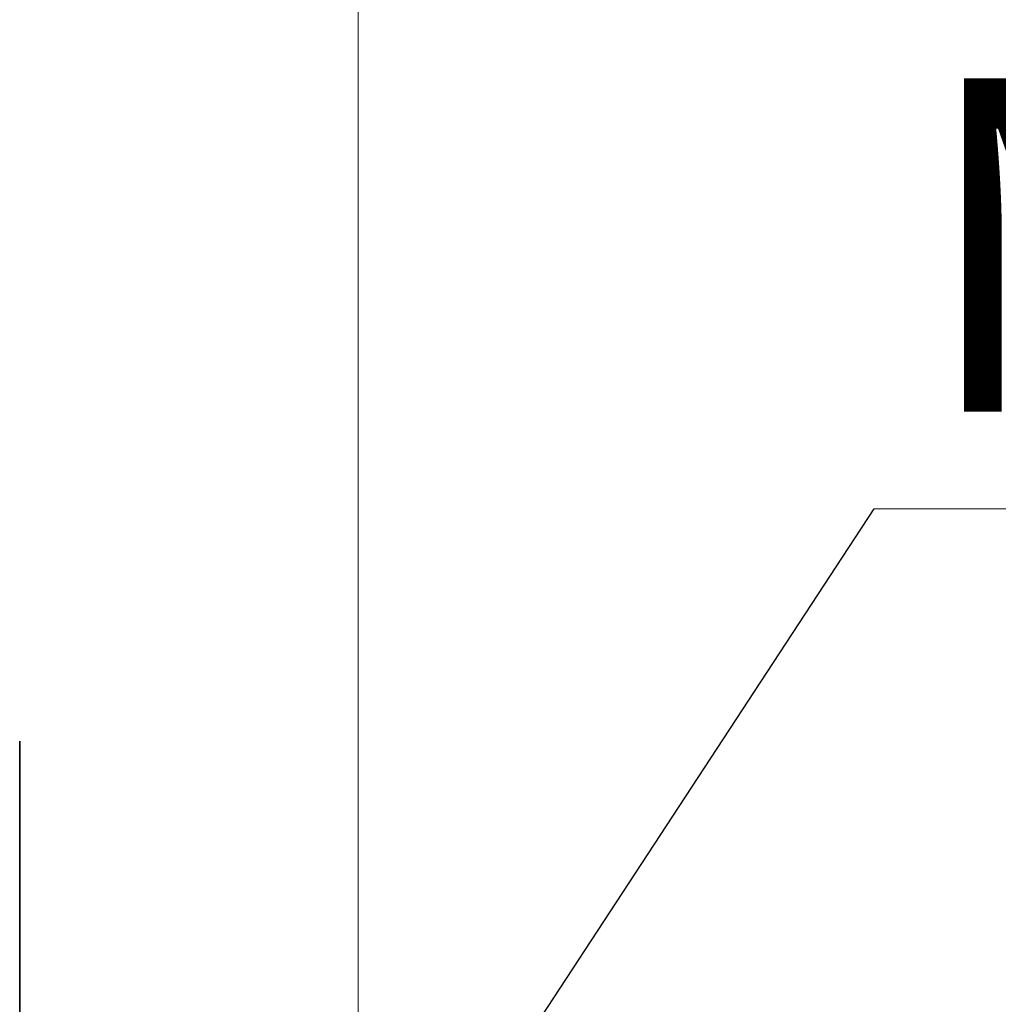
# Model space of a CAD drawing. Units: millimetres. Extents: x 251 to 838, y 8 to 552.
# Drawn here: x 626 to 636, y 370 to 381 of the extents above; entities that cross this region are included whole.
import ezdxf

# ---------------------------------------------------------------- set-up
doc = ezdxf.new("R2010")
doc.units = ezdxf.units.MM
doc.styles.add('SLDTEXTSTYLE1', font='TXT', dxfattribs={"width": 0.7, "bigfont": 'bigfont'})
doc.styles.get("Standard").update_dxf_attribs({"font": 'txt', "bigfont": 'bigfont'})
doc.dimstyles.new('SLDDIMSTYLE0', dxfattribs={"dimtxt": 3.5, "dimasz": 3.302, "dimexe": 0, "dimexo": 0.0625, "dimgap": 0.875, "dimtad": 3, "dimdec": 3, "dimlfac": 10, "dimrnd": 1e-09, "dimzin": 12, "dimdsep": 46, "dimtxsty": 'SLDTEXTSTYLE1', "dimblk1": 'OPEN30', "dimblk2": 'OPEN30', "dimsah": 1, "dimcen": 0.09, "dimadec": 0, "dimazin": 3, "dimtfac": 1, "dimtdec": 3, "dimtofl": 0, "dimtmove": 0, "dimatfit": 3, "dimldrblk": 'OPEN30', "dimfxl": 1, "dimfrac": 2, "dimtolj": 1, "dimtzin": 12, "dimarcsym": 0})
doc.dimstyles.new('SLDDIMSTYLE4', dxfattribs={"dimtxt": 0.18, "dimasz": 3.302, "dimexe": 0, "dimexo": 0.0625, "dimgap": 0, "dimtad": 0, "dimtih": 1, "dimtoh": 1, "dimdec": 0, "dimrnd": 1e-09, "dimzin": 0, "dimdsep": 46, "dimtxsty": 'Standard', "dimblk1": 'OPEN30', "dimblk2": 'OPEN30', "dimsah": 1, "dimcen": 0.09, "dimadec": 0, "dimazin": 0, "dimtfac": 3.302, "dimtdec": 0, "dimtofl": 0, "dimtmove": 0, "dimatfit": 3, "dimldrblk": 'OPEN30', "dimfxl": 1, "dimfrac": 2, "dimtolj": 1, "dimtzin": 0, "dimarcsym": 0})

# ---------------------------------------------------------------- blocks, each defined once
blk = doc.blocks.new('_Open30')
at = {"color": 0, "linetype": 'ByBlock', "lineweight": -2}
for p, q in [((-1, 0.267949), (0, 0)), ((0, 0), (-1, -0.267949)), ((0, 0), (-1, 0))]:
    blk.add_line(p, q, dxfattribs=at)
blk = doc.blocks.new('_D_21')
at = {"color": 7, "linetype": 'Continuous', "lineweight": 0}
for p, q in [((570.611, 348.68), (570.611, 397.688)), ((629.151, 348.68), (629.151, 397.688)), ((570.611, 396.688), (629.151, 396.688))]:
    blk.add_line(p, q, dxfattribs=at)
at = {"color": 7, "linetype": 'Continuous', "lineweight": 18, "xscale": 3.302, "yscale": 3.302}
for p, rotation in [((570.611, 396.688), 180), ((629.151, 396.688), 360)]:
    blk.add_blockref('_Open30', p, dxfattribs=dict(at, rotation=rotation))
at = {"color": 7, "linetype": 'Continuous', "lineweight": 18, "insert": (595.394, 401.2), "char_height": 3.5, "attachment_point": 1, "style": 'SLDTEXTSTYLE1'}
blk.add_mtext('585.4', dxfattribs=at)
blk = doc.blocks.new('SW_NOTE_0_5')
at = {"color": 0, "linetype": 'Continuous', "lineweight": 0}
blk.add_line((21.233, 0), (0, 0), dxfattribs=at)
at = {"color": 0, "linetype": 'Continuous', "lineweight": 0, "insert": (0.461, 4.521), "char_height": 3.5, "attachment_point": 1, "style": 'SLDTEXTSTYLE1'}
blk.add_mtext('Max M8×20', dxfattribs=at)

msp = doc.modelspace()

# ---------------------------------------------------------------- linework, layer by layer
at = {"color": 7, "linetype": 'Continuous', "lineweight": 35}
msp.add_line((625.59683, 358.07974), (625.59683, 373.1153), dxfattribs=at)

# ---------------------------------------------------------------- block references
at = {"color": 7, "linetype": 'Continuous', "lineweight": 0}
msp.add_blockref('SW_NOTE_0_5', (634.56667, 375.55333), dxfattribs=at)

# ---------------------------------------------------------------- dimensions: what is measured, and where the dimension line sits
at = {"color": 7, "linetype": 'Continuous', "lineweight": 18}
dim = msp.add_linear_dim(base=(629.15081, 396.6883), p1=(570.61081, 347.67974), p2=(629.15081, 347.67974), dimstyle='SLDDIMSTYLE0', dxfattribs=at)
dim.commit()
dim.dimension.update_dxf_attribs({"geometry": '_D_21', "text_midpoint": (599.88081, 396.6883), "dimtype": 160})

# ---------------------------------------------------------------- leaders
at = {"color": 7, "linetype": 'Continuous', "lineweight": 0}
msp.add_leader([(614.06151, 344.26582), (634.56667, 375.55333)], dimstyle='SLDDIMSTYLE4', dxfattribs=at)

doc.saveas('drawing.dxf')
